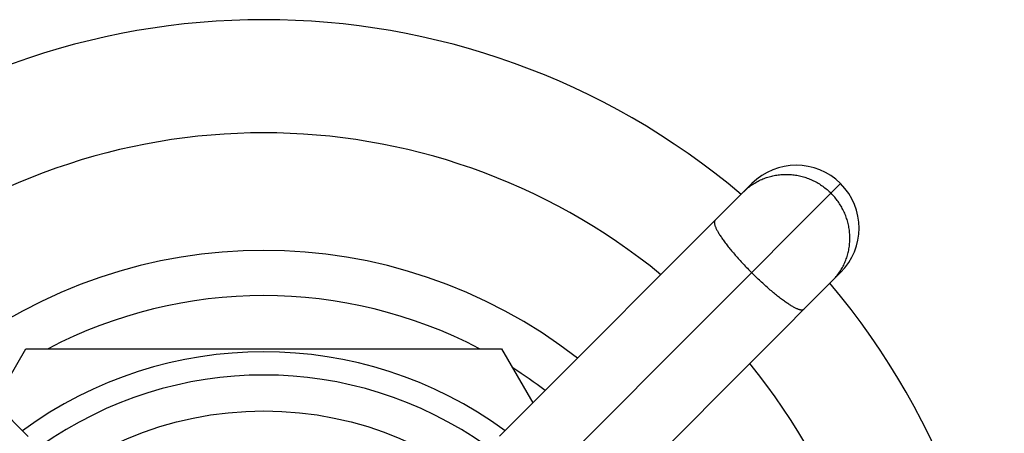
# Model space of a CAD drawing. Units: inches. Extents: x 0 to 11, y 0 to 8.5.
# Drawn here: x 2.2 to 2.9, y 6.5 to 6.9 of the extents above; entities that cross this region are included whole.
import ezdxf

# ---------------------------------------------------------------- set-up
doc = ezdxf.new("R2010")
doc.units = ezdxf.units.IN
doc.header["$LTSCALE"] = 0.605
doc.header["$MEASUREMENT"] = 0
doc.layers.get('0').update_dxf_attribs({"linetype": 'CONTINUOUS'})

msp = doc.modelspace()

# ---------------------------------------------------------------- linework, layer by layer
at = {"color": 7, "linetype": 'CONTINUOUS'}
for p, q in [((1.96246, 6.74613), (2.16367, 6.54491)), ((2.53929, 6.54514), (2.74028, 6.74613)), ((2.56243, 6.49757), (2.81099, 6.74613)), ((2.7407, 6.74535), (2.74076, 6.74539)), ((2.7407, 6.74535), (2.74076, 6.74539)), ((2.81021, 6.67584), (2.81025, 6.6759)), ((2.81021, 6.67584), (2.81025, 6.6759)), ((2.81099, 6.67542), (2.60971, 6.47414)), ((2.13695, 6.57163), (2.16185, 6.61476)), ((2.16185, 6.61476), (2.54088, 6.61476)), ((2.54088, 6.61476), (2.56578, 6.57163))]:
    msp.add_line(p, q, dxfattribs=at)
msp.add_circle((2.35137, 6.28651), 0.27875, dxfattribs=at)
for centre, radius, start, end in [((2.35137, 6.28651), 0.59, 49.86147, 130.13853), ((2.35137, 6.28651), 0.5, 50.73924, 129.26076), ((2.77563, 6.71077), 0.05, 315, 135), ((2.76683, 6.70668), 0.04667, 124.03931, 134.99747), ((2.35137, 6.28651), 0.4065, 52.06584, 127.93416), ((2.77146, 6.70202), 0.04676, 325.62838, 325.95678), ((2.77154, 6.70197), 0.04667, 315.00235, 325.63204), ((2.35137, 6.28651), 0.59, 319.86152, 40.13848), ((2.35137, 6.28651), 0.3705, 62.3705, 117.6295), ((2.35137, 6.28651), 0.32575, 53.82977, 126.17023), ((2.35137, 6.28651), 0.3705, 52.75596, 57.6295), ((2.35137, 6.28651), 0.5, 320.73937, 39.26063), ((2.35137, 6.28651), 0.30732, 54.65266, 125.3473)]:
    msp.add_arc(centre, radius, start, end, dxfattribs=at)
for points, knots in [([(2.74076, 6.74539), (2.74191, 6.74617), (2.7443, 6.74762), (2.74806, 6.74948), (2.75199, 6.751), (2.75604, 6.75218), (2.76018, 6.75299), (2.7644, 6.75344), (2.76865, 6.75352), (2.77291, 6.75323), (2.77713, 6.75258), (2.7813, 6.75157), (2.78538, 6.7502), (2.78933, 6.74849), (2.79314, 6.74645), (2.79676, 6.74409), (2.80018, 6.74144), (2.8023, 6.73948), (2.80332, 6.73846)], [0, 0, 0, 0, 0.061375, 0.122849, 0.184448, 0.246196, 0.308111, 0.370205, 0.432485, 0.494954, 0.557608, 0.620437, 0.683428, 0.74656, 0.809812, 0.873155, 0.936562, 1, 1, 1, 1]), ([(2.81025, 6.6759), (2.81103, 6.67706), (2.81248, 6.67944), (2.81434, 6.68321), (2.81586, 6.68713), (2.81703, 6.69118), (2.81785, 6.69533), (2.8183, 6.69954), (2.81838, 6.70379), (2.81809, 6.70805), (2.81744, 6.71227), (2.81642, 6.71644), (2.81506, 6.72052), (2.81335, 6.72447), (2.81131, 6.72828), (2.80895, 6.7319), (2.8063, 6.73532), (2.80434, 6.73744), (2.80332, 6.73846)], [0, 0, 0, 0, 0.061375, 0.122849, 0.184448, 0.246196, 0.308111, 0.370205, 0.432485, 0.494954, 0.557608, 0.620437, 0.683428, 0.74656, 0.809812, 0.873155, 0.936562, 1, 1, 1, 1]), ([(2.71087, 6.71672), (2.71082, 6.71667), (2.71073, 6.71656), (2.71056, 6.71631), (2.71042, 6.71594), (2.71033, 6.71541), (2.71034, 6.71481), (2.71043, 6.71414), (2.71061, 6.71338), (2.71087, 6.71255), (2.71122, 6.71165), (2.71165, 6.71067), (2.71216, 6.70962), (2.71275, 6.7085), (2.71343, 6.70732), (2.71418, 6.70608), (2.71532, 6.70429), (2.71693, 6.70193), (2.71909, 6.69896), (2.72152, 6.69583), (2.72418, 6.69255), (2.72705, 6.68917), (2.73011, 6.68571), (2.73332, 6.68221), (2.73665, 6.6787), (2.73893, 6.67638), (2.74009, 6.67523)], [0, 0, 0, 0, 0.004107, 0.008293, 0.017174, 0.02715, 0.038565, 0.051636, 0.066496, 0.08322, 0.101847, 0.122387, 0.144833, 0.169163, 0.195344, 0.223332, 0.253078, 0.317598, 0.388374, 0.46479, 0.546162, 0.631749, 0.720764, 0.812382, 0.90575, 1, 1, 1, 1]), ([(2.78158, 6.64601), (2.78153, 6.64596), (2.78142, 6.64587), (2.78117, 6.6457), (2.78079, 6.64556), (2.78027, 6.64548), (2.77967, 6.64548), (2.779, 6.64557), (2.77824, 6.64575), (2.77741, 6.64601), (2.77651, 6.64636), (2.77553, 6.64679), (2.77448, 6.6473), (2.77336, 6.64789), (2.77218, 6.64857), (2.77094, 6.64932), (2.76915, 6.65046), (2.76678, 6.65207), (2.76382, 6.65424), (2.76069, 6.65666), (2.75741, 6.65932), (2.75403, 6.66219), (2.75057, 6.66525), (2.74707, 6.66846), (2.74356, 6.67179), (2.74124, 6.67407), (2.74009, 6.67523)], [0, 0, 0, 0, 0.004107, 0.008293, 0.017174, 0.02715, 0.038565, 0.051636, 0.066496, 0.08322, 0.101847, 0.122387, 0.144833, 0.169163, 0.195344, 0.223332, 0.253078, 0.317598, 0.388374, 0.46479, 0.546162, 0.631749, 0.720764, 0.812382, 0.90575, 1, 1, 1, 1])]:
    msp.add_open_spline(points, degree=3, knots=knots, dxfattribs=at)

doc.saveas('drawing.dxf')
